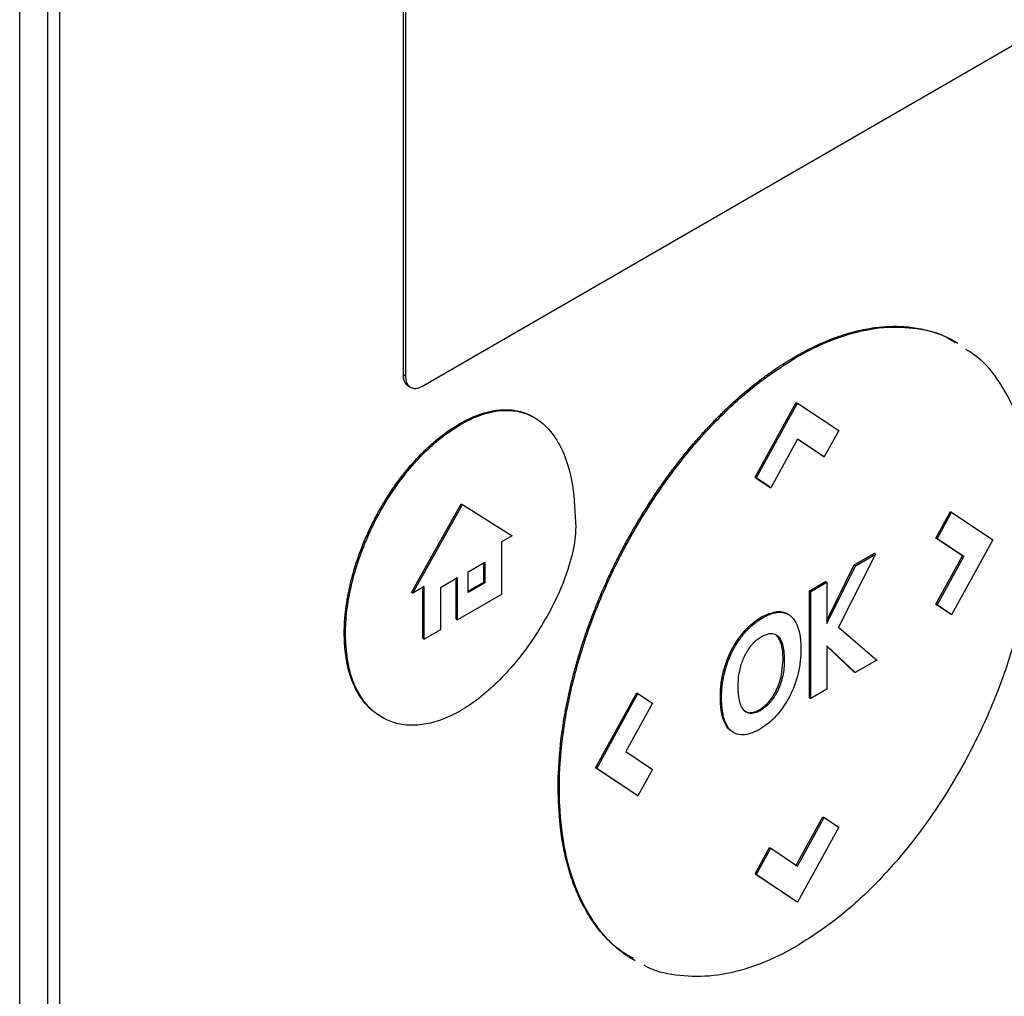
# Model space of a CAD drawing. Extents: x 0.4 to 10.6, y 0.4 to 8.1.
# Drawn here: x 2.7 to 2.8, y 5.9 to 6 of the extents above; entities that cross this region are included whole.
import ezdxf

# ---------------------------------------------------------------- set-up
doc = ezdxf.new("R2010")
doc.units = 0
doc.linetypes.add('SLD-SOLID', pattern=[0])
doc.layers.get('0').update_dxf_attribs({"linetype": 'CONTINUOUS'})

msp = doc.modelspace()

# ---------------------------------------------------------------- linework, layer by layer
at = {"color": 7, "linetype": 'SLD-SOLID'}
for p, q in [((2.689117, 5.881012), (2.689117, 6.064483)), ((2.691126, 6.06376), (2.691126, 5.884102)), ((2.692019, 5.883587), (2.692019, 6.063245)), ((2.716889, 5.98462), (2.716889, 6.034483)), ((2.717068, 5.984517), (2.717068, 6.03438)), ((2.772619, 6.015149), (2.718224, 5.983748)), ((2.745245, 5.985923), (2.745334, 5.985872)), ((2.716889, 5.98462), (2.717068, 5.984517)), ((2.717259, 5.983783), (2.717438, 5.98368)), ((2.742346, 5.977189), (2.745328, 5.982614)), ((2.742435, 5.977137), (2.745417, 5.982562)), ((2.745328, 5.982614), (2.745417, 5.982562)), ((2.745417, 5.982562), (2.7484, 5.98058)), ((2.721031, 5.981005), (2.720942, 5.981057)), ((2.7484, 5.98058), (2.747351, 5.978674)), ((2.745423, 5.979956), (2.743489, 5.976437)), ((2.747261, 5.978725), (2.74542, 5.97995)), ((2.747351, 5.978674), (2.745423, 5.979956)), ((2.747261, 5.978725), (2.747351, 5.978674)), ((2.7434, 5.976489), (2.742346, 5.977189)), ((2.742435, 5.977137), (2.742346, 5.977189)), ((2.742435, 5.977137), (2.743489, 5.976437)), ((2.7434, 5.976489), (2.743489, 5.976437)), ((2.717476, 5.968863), (2.72107, 5.975264)), ((2.717565, 5.968811), (2.721159, 5.975212)), ((2.72107, 5.975264), (2.721159, 5.975212)), ((2.721159, 5.975212), (2.724754, 5.972961)), ((2.755435, 5.972797), (2.756487, 5.97471)), ((2.755524, 5.972745), (2.756576, 5.974659)), ((2.756487, 5.97471), (2.756576, 5.974659)), ((2.756576, 5.974659), (2.759559, 5.972676)), ((2.724754, 5.972961), (2.724001, 5.972526)), ((2.724001, 5.972526), (2.724001, 5.968714)), ((2.757368, 5.971507), (2.755435, 5.972797)), ((2.755435, 5.972797), (2.755524, 5.972745)), ((2.757457, 5.971456), (2.755524, 5.972745)), ((2.759559, 5.972676), (2.756576, 5.967251)), ((2.721572, 5.970346), (2.722794, 5.971052)), ((2.722794, 5.971052), (2.722794, 5.969551)), ((2.751069, 5.971641), (2.748386, 5.966346)), ((2.749517, 5.970848), (2.750979, 5.971692)), ((2.749607, 5.970797), (2.751069, 5.971641)), ((2.750979, 5.971692), (2.751069, 5.971641)), ((2.755439, 5.968001), (2.757368, 5.971507)), ((2.755529, 5.967949), (2.757457, 5.971456)), ((2.757368, 5.971507), (2.757457, 5.971456)), ((2.721572, 5.968846), (2.721572, 5.970346)), ((2.722704, 5.969603), (2.722704, 5.971)), ((2.747534, 5.966836), (2.749517, 5.970848)), ((2.747534, 5.966604), (2.749607, 5.970797)), ((2.749517, 5.970848), (2.749607, 5.970797)), ((2.720808, 5.969906), (2.719573, 5.969193)), ((2.720718, 5.966922), (2.720718, 5.969855)), ((2.720808, 5.96687), (2.720808, 5.969906)), ((2.721572, 5.968949), (2.722704, 5.969603)), ((2.722704, 5.969603), (2.722794, 5.969551)), ((2.746287, 5.968984), (2.747445, 5.969652)), ((2.746377, 5.968932), (2.747534, 5.9696)), ((2.747445, 5.969652), (2.747534, 5.9696)), ((2.747534, 5.9696), (2.747534, 5.966604)), ((2.718391, 5.969288), (2.717565, 5.968811)), ((2.718302, 5.965527), (2.718302, 5.969236)), ((2.718391, 5.965475), (2.718391, 5.969288)), ((2.719573, 5.969193), (2.719573, 5.966157)), ((2.722794, 5.969551), (2.721572, 5.968846)), ((2.746287, 5.961248), (2.746287, 5.968984)), ((2.746377, 5.968932), (2.746287, 5.968984)), ((2.746377, 5.961197), (2.746377, 5.968932)), ((2.717476, 5.968863), (2.717565, 5.968811)), ((2.724001, 5.968714), (2.720808, 5.96687)), ((2.744015, 5.967421), (2.743925, 5.967473)), ((2.756487, 5.967302), (2.755439, 5.968001)), ((2.755439, 5.968001), (2.755529, 5.967949)), ((2.756576, 5.967251), (2.755529, 5.967949)), ((2.720718, 5.966922), (2.720808, 5.96687)), ((2.74474, 5.96728), (2.74465, 5.967332)), ((2.756576, 5.967251), (2.756487, 5.967302)), ((2.719573, 5.966157), (2.718391, 5.965475)), ((2.74164, 5.966138), (2.741729, 5.966086)), ((2.748386, 5.966346), (2.751155, 5.963956)), ((2.71261, 5.965898), (2.712699, 5.965847)), ((2.718302, 5.965527), (2.718391, 5.965475)), ((2.743928, 5.965742), (2.744017, 5.96569)), ((2.749596, 5.963056), (2.747534, 5.965004)), ((2.747534, 5.965004), (2.747534, 5.961865)), ((2.749507, 5.963107), (2.747534, 5.964972)), ((2.744228, 5.962735), (2.744373, 5.963973)), ((2.744373, 5.963973), (2.744462, 5.963921)), ((2.751155, 5.963956), (2.749596, 5.963056)), ((2.740059, 5.963145), (2.740148, 5.963094)), ((2.744228, 5.962735), (2.744317, 5.962684)), ((2.749507, 5.963107), (2.749596, 5.963056)), ((2.747534, 5.961865), (2.746377, 5.961197)), ((2.730795, 5.956176), (2.733777, 5.9616)), ((2.730885, 5.956125), (2.733866, 5.961549)), ((2.733777, 5.9616), (2.733866, 5.961549)), ((2.733866, 5.961549), (2.734914, 5.96085)), ((2.739833, 5.961309), (2.739922, 5.961258)), ((2.746287, 5.961248), (2.746377, 5.961197)), ((2.734914, 5.96085), (2.732986, 5.957344)), ((2.743401, 5.960866), (2.743312, 5.960917)), ((2.739999, 5.959841), (2.740088, 5.959789)), ((2.741957, 5.960161), (2.742047, 5.96011)), ((2.732986, 5.957344), (2.734919, 5.956055)), ((2.733777, 5.954192), (2.730795, 5.956176)), ((2.730885, 5.956125), (2.730795, 5.956176)), ((2.733866, 5.95414), (2.730885, 5.956125)), ((2.734919, 5.956055), (2.733866, 5.95414)), ((2.728092, 5.954714), (2.728181, 5.954662)), ((2.733777, 5.954192), (2.733866, 5.95414)), ((2.745327, 5.949122), (2.747257, 5.952635)), ((2.745413, 5.949065), (2.747347, 5.952583)), ((2.747257, 5.952635), (2.747347, 5.952583)), ((2.747347, 5.952583), (2.7484, 5.951883)), ((2.7484, 5.951883), (2.745417, 5.946457)), ((2.742346, 5.948491), (2.743396, 5.9504)), ((2.742435, 5.948439), (2.743486, 5.950348)), ((2.743396, 5.9504), (2.743486, 5.950348)), ((2.743486, 5.950348), (2.745413, 5.949065)), ((2.745328, 5.946509), (2.742346, 5.948491)), ((2.742346, 5.948491), (2.742435, 5.948439)), ((2.745417, 5.946457), (2.742435, 5.948439)), ((2.745417, 5.946457), (2.745328, 5.946509))]:
    msp.add_line(p, q, dxfattribs=at)
for points, knots in [([(2.745245, 5.985923), (2.745304, 5.985957), (2.745602, 5.986128), (2.746377, 5.986545), (2.747327, 5.986984), (2.748267, 5.987344), (2.749199, 5.987652), (2.750117, 5.987879), (2.751015, 5.988025), (2.751677, 5.988094), (2.752326, 5.988123), (2.752961, 5.988112), (2.753789, 5.988044), (2.754587, 5.987898), (2.755348, 5.987676), (2.755902, 5.987474), (2.756433, 5.987228), (2.756812, 5.987044), (2.756997, 5.986916), (2.757022, 5.986899)], [0, 0, 0, 0, 0.013577, 0.067897, 0.176619, 0.23094, 0.28526, 0.393982, 0.448302, 0.502623, 0.556943, 0.611262, 0.665582, 0.774293, 0.828612, 0.88293, 0.937249, 0.991567, 1, 1, 1, 1]), ([(2.745334, 5.985872), (2.745394, 5.985906), (2.745691, 5.986076), (2.746945, 5.986751), (2.749038, 5.987609), (2.751684, 5.988127), (2.754096, 5.988022), (2.755828, 5.987602), (2.756644, 5.987064), (2.756834, 5.986939)], [0, 0, 0, 0, 0.013962, 0.069821, 0.294103, 0.506896, 0.719743, 0.934948, 1, 1, 1, 1]), ([(2.757603, 5.986461), (2.757794, 5.986349), (2.75868, 5.985831), (2.759907, 5.984346), (2.761252, 5.981997), (2.762127, 5.979071), (2.762461, 5.976457), (2.762482, 5.974861), (2.762488, 5.974467)], [0, 0, 0, 0, 0.057895, 0.26819, 0.478528, 0.702477, 0.926471, 1, 1, 1, 1]), ([(2.728092, 5.954714), (2.728092, 5.954782), (2.728093, 5.955127), (2.728127, 5.956593), (2.728292, 5.958338), (2.728562, 5.959977), (2.728701, 5.960726), (2.728825, 5.961329), (2.728961, 5.961935), (2.729069, 5.962391), (2.729223, 5.963), (2.72943, 5.963765), (2.729703, 5.964685), (2.730001, 5.965607), (2.730324, 5.96653), (2.730785, 5.96776), (2.731295, 5.968986), (2.731849, 5.970201), (2.732287, 5.971107), (2.732747, 5.972004), (2.733389, 5.973189), (2.734073, 5.974352), (2.734795, 5.975488), (2.735355, 5.976325), (2.735933, 5.977144), (2.736726, 5.978212), (2.737553, 5.979241), (2.738408, 5.980223), (2.739062, 5.980934), (2.739728, 5.981618), (2.740404, 5.982275), (2.74132, 5.983112), (2.742252, 5.983887), (2.743195, 5.984595), (2.744113, 5.98524), (2.744798, 5.985654), (2.745245, 5.985923)], [0, 0, 0, 0, 0.0063863, 0.0319355, 0.1343822, 0.1599316, 0.1727047, 0.1982541, 0.2110273, 0.2238004, 0.2365735, 0.2621231, 0.2876727, 0.3132223, 0.338772, 0.3643218, 0.4154496, 0.4409995, 0.4665495, 0.4920996, 0.5176497, 0.5687811, 0.5943316, 0.6198821, 0.6454327, 0.6709835, 0.7221201, 0.7476712, 0.7732224, 0.7987737, 0.824325, 0.8498765, 0.9010177, 0.9265692, 0.9521207, 1, 1, 1, 1]), ([(2.728181, 5.954662), (2.728181, 5.954731), (2.728182, 5.955075), (2.728216, 5.956541), (2.728465, 5.959172), (2.729222, 5.96284), (2.730436, 5.96674), (2.732156, 5.97077), (2.734348, 5.974737), (2.736889, 5.978362), (2.739611, 5.981461), (2.742463, 5.984039), (2.744377, 5.985261), (2.745334, 5.985872)], [0, 0, 0, 0, 0.006393, 0.031968, 0.13452, 0.23827, 0.342005, 0.457994, 0.573942, 0.684353, 0.794714, 0.897356, 1, 1, 1, 1]), ([(2.717259, 5.983783), (2.71725, 5.983788), (2.717236, 5.983797), (2.717217, 5.98381), (2.717197, 5.983824), (2.717178, 5.983839), (2.71716, 5.983855), (2.717142, 5.983872), (2.717124, 5.98389), (2.717107, 5.983909), (2.717091, 5.983928), (2.717075, 5.983948), (2.71706, 5.983969), (2.717046, 5.983991), (2.717032, 5.984013), (2.717019, 5.984037), (2.717006, 5.98406), (2.716994, 5.984085), (2.716983, 5.98411), (2.716972, 5.984136), (2.716962, 5.984163), (2.71695, 5.984197), (2.716942, 5.984225), (2.716934, 5.984253), (2.716926, 5.984282), (2.71692, 5.984312), (2.716914, 5.984342), (2.716908, 5.984373), (2.716903, 5.984404), (2.716899, 5.984436), (2.716896, 5.984468), (2.716893, 5.984501), (2.716891, 5.98454), (2.716889, 5.984577), (2.716889, 5.984606), (2.716889, 5.98462)], [0, 0, 0, 0, 0.038512, 0.060658, 0.082805, 0.127104, 0.149251, 0.171397, 0.215696, 0.237842, 0.259989, 0.304288, 0.326434, 0.348581, 0.392879, 0.415026, 0.437172, 0.48147, 0.503617, 0.525763, 0.570061, 0.592208, 0.636506, 0.658652, 0.680799, 0.725097, 0.747243, 0.76939, 0.813687, 0.835834, 0.857981, 0.902278, 0.924425, 0.962197, 1, 1, 1, 1]), ([(2.718224, 5.983748), (2.718103, 5.983692), (2.717861, 5.983581), (2.717533, 5.983608), (2.71727, 5.983782), (2.717099, 5.984094), (2.717078, 5.984381), (2.717068, 5.984517)], [0, 0, 0, 0, 0.192838, 0.385476, 0.587438, 0.803308, 1, 1, 1, 1]), ([(2.720942, 5.981057), (2.721001, 5.98109), (2.721299, 5.98126), (2.722006, 5.981611), (2.722848, 5.981902), (2.723818, 5.982086), (2.724559, 5.982101), (2.725416, 5.981954), (2.725961, 5.981764), (2.726297, 5.981548), (2.726352, 5.981513)], [0, 0, 0, 0, 0.02956, 0.147921, 0.351507, 0.453043, 0.656005, 0.757217, 0.960099, 1, 1, 1, 1]), ([(2.721031, 5.981005), (2.721091, 5.981039), (2.721388, 5.981208), (2.722514, 5.981767), (2.724375, 5.982218), (2.726452, 5.981682), (2.728221, 5.979915), (2.729217, 5.977075), (2.729318, 5.974604), (2.729361, 5.973563)], [0, 0, 0, 0, 0.011896, 0.05953, 0.225189, 0.390736, 0.562556, 0.815786, 1, 1, 1, 1]), ([(2.71261, 5.965898), (2.71261, 5.965967), (2.712612, 5.966312), (2.712636, 5.966807), (2.712688, 5.967384), (2.712759, 5.967969), (2.71288, 5.968714), (2.713078, 5.969622), (2.713411, 5.970848), (2.713848, 5.972087), (2.714381, 5.97331), (2.714826, 5.974215), (2.715315, 5.975101), (2.715845, 5.975962), (2.716583, 5.977039), (2.717377, 5.978032), (2.718207, 5.978918), (2.71885, 5.979529), (2.719756, 5.980303), (2.720461, 5.980751), (2.720942, 5.981057)], [0, 0, 0, 0, 0.013157, 0.065817, 0.092134, 0.118452, 0.171114, 0.223777, 0.276441, 0.382011, 0.434677, 0.487344, 0.540013, 0.592683, 0.645356, 0.744991, 0.794684, 0.844379, 0.894074, 1, 1, 1, 1]), ([(2.712699, 5.965847), (2.7127, 5.965916), (2.712702, 5.966261), (2.712772, 5.967757), (2.713301, 5.970534), (2.714883, 5.974385), (2.717215, 5.977887), (2.719445, 5.980021), (2.720712, 5.980807), (2.721031, 5.981005)], [0, 0, 0, 0, 0.013205, 0.06606, 0.279833, 0.493812, 0.719083, 0.929178, 1, 1, 1, 1]), ([(2.762488, 5.974467), (2.762488, 5.974398), (2.762487, 5.974054), (2.762453, 5.972588), (2.762204, 5.969957), (2.761446, 5.966289), (2.760233, 5.962389), (2.758513, 5.958359), (2.756321, 5.954392), (2.75378, 5.950767), (2.751058, 5.947668), (2.748206, 5.94509), (2.746291, 5.943868), (2.745334, 5.943257)], [0, 0, 0, 0, 0.006393, 0.031968, 0.134519, 0.238268, 0.342002, 0.457988, 0.573932, 0.684344, 0.794707, 0.897353, 1, 1, 1, 1]), ([(2.729361, 5.973563), (2.72936, 5.973494), (2.729356, 5.973147), (2.729236, 5.971948), (2.728538, 5.9695), (2.726858, 5.966174), (2.724452, 5.962969), (2.722378, 5.961124), (2.721244, 5.960437), (2.721031, 5.960307)], [0, 0, 0, 0, 0.014783, 0.07407, 0.243482, 0.478944, 0.718647, 0.94701, 1, 1, 1, 1]), ([(2.74164, 5.966138), (2.741695, 5.966195), (2.741973, 5.966487), (2.742441, 5.966865), (2.743166, 5.967305), (2.743629, 5.967407), (2.743925, 5.967473)], [0, 0, 0, 0, 0.076427, 0.384443, 0.605235, 1, 1, 1, 1]), ([(2.743925, 5.967473), (2.74398, 5.967476), (2.744143, 5.967486), (2.744376, 5.967447), (2.744561, 5.967388), (2.744637, 5.967336), (2.744649, 5.967329)], [0, 0, 0, 0, 0.2039928, 0.6129039, 0.9439284, 1, 1, 1, 1]), ([(2.741729, 5.966086), (2.741785, 5.966144), (2.742062, 5.966435), (2.742703, 5.966955), (2.74344, 5.967334), (2.743891, 5.967402), (2.744015, 5.967421)], [0, 0, 0, 0, 0.07645, 0.384559, 0.831151, 1, 1, 1, 1]), ([(2.744015, 5.967421), (2.744069, 5.967424), (2.744233, 5.967434), (2.744467, 5.967398), (2.744711, 5.967308), (2.744841, 5.967215), (2.744906, 5.967168)], [0, 0, 0, 0, 0.1593767, 0.4788533, 0.7374782, 1, 1, 1, 1]), ([(2.744906, 5.967168), (2.744943, 5.967136), (2.745129, 5.966972), (2.745472, 5.966424), (2.745648, 5.96558), (2.745661, 5.964915), (2.745665, 5.964734)], [0, 0, 0, 0, 0.067556, 0.339646, 0.820404, 1, 1, 1, 1]), ([(2.740059, 5.963145), (2.740061, 5.963155), (2.740066, 5.963174), (2.740074, 5.963202), (2.740082, 5.963231), (2.74009, 5.96326), (2.740097, 5.963288), (2.740106, 5.963317), (2.740114, 5.963346), (2.740122, 5.963374), (2.740131, 5.963403), (2.740139, 5.963432), (2.740148, 5.963461), (2.740157, 5.96349), (2.740165, 5.963518), (2.740175, 5.963547), (2.740184, 5.963576), (2.740193, 5.963605), (2.740202, 5.963634), (2.74021, 5.963658), (2.740218, 5.963682), (2.740226, 5.963706), (2.740236, 5.963734), (2.740246, 5.963763), (2.740256, 5.963792), (2.740265, 5.963816), (2.740274, 5.96384), (2.740282, 5.963864), (2.740293, 5.963893), (2.740304, 5.963922), (2.740313, 5.963946), (2.740322, 5.96397), (2.740331, 5.963994), (2.740342, 5.964023), (2.740353, 5.964051), (2.740363, 5.964075), (2.740372, 5.964099), (2.740382, 5.964123), (2.740394, 5.964152), (2.740404, 5.964176), (2.740414, 5.9642), (2.740424, 5.964224), (2.740436, 5.964252), (2.740446, 5.964276), (2.740457, 5.9643), (2.740467, 5.964324), (2.74048, 5.964352), (2.74049, 5.964376), (2.740501, 5.9644), (2.740512, 5.964423), (2.740525, 5.964452), (2.740536, 5.964476), (2.740547, 5.964499), (2.740558, 5.964523), (2.74057, 5.964546), (2.740581, 5.96457), (2.740593, 5.964593), (2.740607, 5.964622), (2.740618, 5.964645), (2.74063, 5.964669), (2.740642, 5.964692), (2.740654, 5.964715), (2.740666, 5.964739), (2.740678, 5.964762), (2.740708, 5.964818), (2.740743, 5.964882), (2.740779, 5.964947), (2.7408, 5.964983), (2.740815, 5.965011), (2.740831, 5.965038), (2.740847, 5.965065), (2.740861, 5.965088), (2.740874, 5.96511), (2.740888, 5.965133), (2.740902, 5.965155), (2.740915, 5.965178), (2.740929, 5.9652), (2.740943, 5.965222), (2.740957, 5.965245), (2.740971, 5.965267), (2.740985, 5.965289), (2.741, 5.965311), (2.741011, 5.965329), (2.741026, 5.96535), (2.74104, 5.965372), (2.741055, 5.965394), (2.741069, 5.965416), (2.741084, 5.965437), (2.741099, 5.965459), (2.741114, 5.96548), (2.741129, 5.965502), (2.741144, 5.965523), (2.741159, 5.965544), (2.741174, 5.965566), (2.741189, 5.965587), (2.741205, 5.965608), (2.741217, 5.965625), (2.741232, 5.965645), (2.741248, 5.965666), (2.741263, 5.965687), (2.741279, 5.965708), (2.741295, 5.965728), (2.741311, 5.965749), (2.741327, 5.965769), (2.741343, 5.965789), (2.741359, 5.965809), (2.741375, 5.965829), (2.741391, 5.965849), (2.741407, 5.965869), (2.741423, 5.965889), (2.741436, 5.965905), (2.741453, 5.965925), (2.741469, 5.965944), (2.741486, 5.965964), (2.741502, 5.965983), (2.741519, 5.966002), (2.741536, 5.966021), (2.741552, 5.96604), (2.741569, 5.966059), (2.741586, 5.966078), (2.741603, 5.966097), (2.74162, 5.966115), (2.741633, 5.96613), (2.74164, 5.966138)], [0, 0, 0, 0, 0.00905, 0.0181, 0.02715, 0.0362, 0.045251, 0.054301, 0.063351, 0.072401, 0.081451, 0.090501, 0.099551, 0.108601, 0.117652, 0.126702, 0.135752, 0.144802, 0.153852, 0.162902, 0.167427, 0.176477, 0.185528, 0.194578, 0.203628, 0.212678, 0.217203, 0.226253, 0.235303, 0.244353, 0.253404, 0.257929, 0.266979, 0.276029, 0.285079, 0.294129, 0.298654, 0.307704, 0.316755, 0.325805, 0.33033, 0.33938, 0.34843, 0.35748, 0.362005, 0.371055, 0.380106, 0.389156, 0.393681, 0.402731, 0.411781, 0.420831, 0.425356, 0.434406, 0.443457, 0.447982, 0.457032, 0.466082, 0.475132, 0.479657, 0.488707, 0.497757, 0.502282, 0.511333, 0.520383, 0.556588, 0.574688, 0.583738, 0.592789, 0.601839, 0.610889, 0.619939, 0.624464, 0.633514, 0.642564, 0.647089, 0.65614, 0.66519, 0.669715, 0.678765, 0.687815, 0.69234, 0.70139, 0.705915, 0.714966, 0.724016, 0.728541, 0.737591, 0.746641, 0.751166, 0.760216, 0.769267, 0.773792, 0.782842, 0.791892, 0.796417, 0.805467, 0.809992, 0.819042, 0.828093, 0.832618, 0.841668, 0.850718, 0.855243, 0.864293, 0.873343, 0.877868, 0.886919, 0.895969, 0.900494, 0.909544, 0.914069, 0.923119, 0.932169, 0.936694, 0.945745, 0.954795, 0.95932, 0.96837, 0.97742, 0.981945, 0.990972, 1, 1, 1, 1]), ([(2.740148, 5.963094), (2.740169, 5.96317), (2.740272, 5.963554), (2.740564, 5.964362), (2.74109, 5.965334), (2.741554, 5.96588), (2.741729, 5.966086)], [0, 0, 0, 0, 0.072635, 0.364591, 0.760363, 1, 1, 1, 1]), ([(2.715213, 5.959925), (2.715, 5.960055), (2.714638, 5.960276), (2.714209, 5.960718), (2.71375, 5.961291), (2.713372, 5.961966), (2.713076, 5.962726), (2.712896, 5.963336), (2.71276, 5.963983), (2.71264, 5.964822), (2.712622, 5.965482), (2.71261, 5.965898)], [0, 0, 0, 0, 0.12771, 0.217542, 0.307373, 0.487366, 0.577195, 0.667022, 0.756848, 0.846674, 1, 1, 1, 1]), ([(2.721031, 5.960307), (2.720971, 5.960273), (2.720673, 5.960104), (2.719508, 5.959525), (2.717572, 5.959059), (2.715354, 5.959579), (2.713653, 5.961215), (2.712806, 5.963483), (2.712727, 5.965226), (2.712699, 5.965847)], [0, 0, 0, 0, 0.0131983, 0.0660434, 0.2586624, 0.4509914, 0.6569111, 0.8779033, 1, 1, 1, 1]), ([(2.742158, 5.96512), (2.742212, 5.965178), (2.742322, 5.965296), (2.742533, 5.965482), (2.742691, 5.965583), (2.742788, 5.965646)], [0, 0, 0, 0, 0.275055, 0.550125, 1, 1, 1, 1]), ([(2.742788, 5.965646), (2.742848, 5.965678), (2.743093, 5.965813), (2.74349, 5.965931), (2.743832, 5.965849), (2.743972, 5.965729), (2.744017, 5.96569)], [0, 0, 0, 0, 0.127078, 0.523825, 0.848004, 1, 1, 1, 1]), ([(2.744373, 5.963973), (2.744365, 5.964369), (2.74435, 5.965078), (2.744057, 5.965539), (2.743928, 5.965742)], [0, 0, 0, 0, 0.558389, 1, 1, 1, 1]), ([(2.744017, 5.96569), (2.744051, 5.965653), (2.744213, 5.965476), (2.744423, 5.964916), (2.744448, 5.964291), (2.744462, 5.963921)], [0, 0, 0, 0, 0.097465, 0.466057, 1, 1, 1, 1]), ([(2.74163, 5.964335), (2.741669, 5.96441), (2.741747, 5.964559), (2.741918, 5.96483), (2.742064, 5.965007), (2.742158, 5.96512)], [0, 0, 0, 0, 0.264434, 0.528892, 1, 1, 1, 1]), ([(2.745665, 5.964734), (2.745664, 5.964665), (2.745662, 5.964319), (2.745585, 5.963416), (2.745243, 5.962089), (2.74452, 5.960694), (2.743663, 5.959623), (2.743023, 5.959187), (2.742711, 5.958974)], [0, 0, 0, 0, 0.034909, 0.174912, 0.437053, 0.627124, 0.817755, 1, 1, 1, 1]), ([(2.741261, 5.963312), (2.74128, 5.963388), (2.741332, 5.963595), (2.741448, 5.96394), (2.741569, 5.964203), (2.74163, 5.964335)], [0, 0, 0, 0, 0.224451, 0.608267, 1, 1, 1, 1]), ([(2.744462, 5.963921), (2.744462, 5.963852), (2.744459, 5.963644), (2.744436, 5.963333), (2.744387, 5.962988), (2.744341, 5.962785), (2.744317, 5.962684)], [0, 0, 0, 0, 0.176207, 0.528961, 0.763539, 1, 1, 1, 1]), ([(2.741121, 5.962089), (2.741122, 5.962158), (2.741124, 5.962366), (2.741151, 5.962767), (2.741221, 5.963115), (2.741261, 5.963312)], [0, 0, 0, 0, 0.178161, 0.534819, 1, 1, 1, 1]), ([(2.739833, 5.961309), (2.739833, 5.961318), (2.739833, 5.961331), (2.739833, 5.961348), (2.739833, 5.961361), (2.739833, 5.961374), (2.739833, 5.961391), (2.739833, 5.961408), (2.739834, 5.961426), (2.739834, 5.961439), (2.739834, 5.961452), (2.739834, 5.961465), (2.739834, 5.961478), (2.739835, 5.961495), (2.739835, 5.961513), (2.739836, 5.96153), (2.739836, 5.961543), (2.739837, 5.961556), (2.739837, 5.961569), (2.739837, 5.961583), (2.739838, 5.961596), (2.739838, 5.961613), (2.739839, 5.961631), (2.73984, 5.961648), (2.739841, 5.961662), (2.739841, 5.961675), (2.739842, 5.961688), (2.739842, 5.961701), (2.739843, 5.961715), (2.739844, 5.961728), (2.739845, 5.961746), (2.739846, 5.961763), (2.739847, 5.961781), (2.739848, 5.961794), (2.739848, 5.961808), (2.739849, 5.961821), (2.73985, 5.961835), (2.739851, 5.961848), (2.739852, 5.961861), (2.739853, 5.961875), (2.739854, 5.961888), (2.739855, 5.961906), (2.739857, 5.961924), (2.739858, 5.961942), (2.739859, 5.961955), (2.73986, 5.961969), (2.739862, 5.961982), (2.739863, 5.961996), (2.739864, 5.962009), (2.739865, 5.962023), (2.739867, 5.962036), (2.739868, 5.96205), (2.739869, 5.962064), (2.739871, 5.962077), (2.739872, 5.962095), (2.739874, 5.962113), (2.739876, 5.962131), (2.739878, 5.962145), (2.739879, 5.962159), (2.739881, 5.962172), (2.739882, 5.962186), (2.739884, 5.9622), (2.739885, 5.962213), (2.739887, 5.962227), (2.739889, 5.962241), (2.73989, 5.962255), (2.739892, 5.962268), (2.739894, 5.962282), (2.739896, 5.962296), (2.739897, 5.96231), (2.739899, 5.962323), (2.739901, 5.962337), (2.739903, 5.962351), (2.739905, 5.962365), (2.739907, 5.962379), (2.739909, 5.962392), (2.739911, 5.962406), (2.739914, 5.962425), (2.739916, 5.962443), (2.739919, 5.962462), (2.739921, 5.962476), (2.739923, 5.962489), (2.739926, 5.962503), (2.739928, 5.962517), (2.73993, 5.962531), (2.739932, 5.962545), (2.739935, 5.962559), (2.739937, 5.962573), (2.73994, 5.962587), (2.739942, 5.962601), (2.739944, 5.962615), (2.739947, 5.962629), (2.739949, 5.962643), (2.739952, 5.962657), (2.739954, 5.962671), (2.739957, 5.962685), (2.739962, 5.962713), (2.73997, 5.962755), (2.73998, 5.962802), (2.739988, 5.96284), (2.739994, 5.962868), (2.74, 5.962897), (2.740005, 5.96292), (2.74001, 5.962944), (2.740016, 5.962968), (2.740022, 5.962996), (2.740029, 5.963025), (2.740036, 5.963053), (2.740043, 5.963083), (2.740051, 5.963113), (2.740056, 5.963135), (2.740059, 5.963145)], [0, 0, 0, 0, 0.014877, 0.022315, 0.029753, 0.037191, 0.044629, 0.059506, 0.066944, 0.074383, 0.081821, 0.089259, 0.096697, 0.104135, 0.119012, 0.12645, 0.133889, 0.141327, 0.148765, 0.156203, 0.163641, 0.17108, 0.185956, 0.193394, 0.200833, 0.208271, 0.215709, 0.223147, 0.230586, 0.238024, 0.245462, 0.260339, 0.267777, 0.275215, 0.282653, 0.290092, 0.29753, 0.304968, 0.312406, 0.319845, 0.327283, 0.334721, 0.349598, 0.357036, 0.364474, 0.371912, 0.379351, 0.386789, 0.394227, 0.401665, 0.409104, 0.416542, 0.42398, 0.431418, 0.438857, 0.453733, 0.461172, 0.46861, 0.476048, 0.483486, 0.490924, 0.498363, 0.505801, 0.513239, 0.520677, 0.528116, 0.535554, 0.542992, 0.55043, 0.557869, 0.565307, 0.572745, 0.580183, 0.587622, 0.59506, 0.602498, 0.609936, 0.617375, 0.632251, 0.63969, 0.647128, 0.654566, 0.662004, 0.669443, 0.676881, 0.684319, 0.691757, 0.699196, 0.706634, 0.714072, 0.72151, 0.728949, 0.736387, 0.743825, 0.751263, 0.758702, 0.76614, 0.795893, 0.825647, 0.840523, 0.8554, 0.870276, 0.885153, 0.892591, 0.907468, 0.922344, 0.937221, 0.952097, 0.966974, 0.983487, 1, 1, 1, 1]), ([(2.739922, 5.961258), (2.739923, 5.961327), (2.739926, 5.961673), (2.739968, 5.962277), (2.740092, 5.962837), (2.740148, 5.963094)], [0, 0, 0, 0, 0.1191274, 0.5967425, 1, 1, 1, 1]), ([(2.743312, 5.960917), (2.74341, 5.961037), (2.74361, 5.96128), (2.743968, 5.961892), (2.744121, 5.962389), (2.744228, 5.962735)], [0, 0, 0, 0, 0.2274604, 0.4627575, 1, 1, 1, 1]), ([(2.744317, 5.962684), (2.744297, 5.962607), (2.744194, 5.962222), (2.743938, 5.961559), (2.743566, 5.961078), (2.743401, 5.960866)], [0, 0, 0, 0, 0.12094, 0.61134, 1, 1, 1, 1]), ([(2.741228, 5.96101), (2.741215, 5.96107), (2.741178, 5.96125), (2.74113, 5.961603), (2.741124, 5.961914), (2.741121, 5.962089)], [0, 0, 0, 0, 0.179618, 0.539095, 1, 1, 1, 1]), ([(2.739999, 5.959841), (2.739997, 5.959848), (2.739993, 5.959862), (2.739987, 5.959884), (2.739982, 5.959905), (2.739976, 5.959927), (2.739971, 5.959949), (2.739965, 5.959971), (2.739955, 5.960015), (2.739941, 5.960082), (2.739927, 5.96015), (2.73992, 5.960193), (2.739916, 5.960212), (2.739913, 5.960231), (2.739909, 5.960254), (2.739905, 5.960277), (2.739902, 5.960301), (2.739898, 5.960324), (2.739895, 5.960344), (2.739893, 5.960363), (2.73989, 5.960383), (2.739887, 5.960407), (2.739884, 5.96043), (2.739881, 5.960454), (2.739878, 5.960478), (2.739875, 5.960502), (2.739872, 5.960526), (2.73987, 5.96055), (2.739867, 5.960575), (2.739865, 5.960599), (2.739863, 5.960619), (2.739861, 5.960639), (2.739859, 5.96066), (2.739857, 5.960684), (2.739855, 5.960709), (2.739853, 5.960733), (2.739851, 5.960758), (2.73985, 5.960783), (2.739848, 5.960807), (2.739847, 5.960828), (2.739846, 5.960845), (2.739845, 5.960857), (2.739844, 5.96087), (2.739844, 5.960882), (2.739843, 5.960895), (2.739842, 5.960907), (2.739842, 5.96092), (2.739841, 5.960932), (2.739841, 5.960945), (2.73984, 5.960957), (2.739839, 5.96097), (2.739839, 5.960982), (2.739838, 5.960995), (2.739838, 5.961008), (2.739838, 5.96102), (2.739837, 5.961033), (2.739837, 5.961045), (2.739836, 5.961058), (2.739836, 5.961075), (2.739835, 5.961092), (2.739835, 5.961109), (2.739835, 5.961122), (2.739834, 5.961134), (2.739834, 5.961147), (2.739834, 5.96116), (2.739834, 5.961173), (2.739834, 5.961185), (2.739833, 5.961198), (2.739833, 5.961211), (2.739833, 5.961224), (2.739833, 5.961237), (2.739833, 5.961249), (2.739833, 5.961262), (2.739833, 5.961275), (2.739833, 5.961291), (2.739833, 5.961302), (2.739833, 5.961309)], [0, 0, 0, 0, 0.0163075, 0.0326149, 0.0489224, 0.0652298, 0.0815373, 0.0978447, 0.1141522, 0.1793855, 0.2446186, 0.260926, 0.2690797, 0.2853872, 0.3016946, 0.318002, 0.3343095, 0.3506169, 0.3669243, 0.375078, 0.3913855, 0.4076929, 0.4240003, 0.4403078, 0.4566152, 0.4729226, 0.48923, 0.5055375, 0.5218449, 0.5381523, 0.5544597, 0.5626134, 0.5789208, 0.5952283, 0.6115357, 0.6278431, 0.6441505, 0.660458, 0.6767654, 0.6930728, 0.7012265, 0.7093802, 0.7175339, 0.7256876, 0.7338413, 0.741995, 0.7501487, 0.7583024, 0.7664561, 0.7746098, 0.7827635, 0.7909172, 0.7990708, 0.8072245, 0.8153782, 0.8235319, 0.8316856, 0.8398393, 0.847993, 0.8643004, 0.8724541, 0.8806078, 0.8887615, 0.8969152, 0.9050689, 0.9132226, 0.9213763, 0.92953, 0.9376837, 0.9458374, 0.9539911, 0.9621448, 0.9702985, 0.9784522, 0.9866059, 1, 1, 1, 1]), ([(2.740088, 5.959789), (2.740073, 5.959847), (2.740028, 5.96002), (2.739975, 5.960329), (2.739931, 5.960759), (2.739925, 5.961076), (2.739922, 5.961258)], [0, 0, 0, 0, 0.130522, 0.391716, 0.65285, 1, 1, 1, 1]), ([(2.741538, 5.960344), (2.741506, 5.960384), (2.74142, 5.960493), (2.741308, 5.960709), (2.741255, 5.960909), (2.741228, 5.96101)], [0, 0, 0, 0, 0.223686, 0.607932, 1, 1, 1, 1]), ([(2.741449, 5.960395), (2.74152, 5.96033), (2.741662, 5.9602), (2.741859, 5.960174), (2.741957, 5.960161)], [0, 0, 0, 0, 0.504339, 1, 1, 1, 1]), ([(2.742047, 5.96011), (2.741995, 5.960114), (2.741892, 5.960124), (2.741712, 5.960188), (2.741606, 5.960282), (2.741538, 5.960344)], [0, 0, 0, 0, 0.259556, 0.519085, 1, 1, 1, 1]), ([(2.741957, 5.960161), (2.742056, 5.960167), (2.742258, 5.96018), (2.742602, 5.96033), (2.742965, 5.960562), (2.743196, 5.960799), (2.743312, 5.960917)], [0, 0, 0, 0, 0.23007, 0.470824, 0.736791, 1, 1, 1, 1]), ([(2.743401, 5.960866), (2.743346, 5.960807), (2.74313, 5.960577), (2.742716, 5.960274), (2.742307, 5.960116), (2.742097, 5.960111), (2.742047, 5.96011)], [0, 0, 0, 0, 0.128155, 0.502511, 0.879599, 1, 1, 1, 1]), ([(2.740797, 5.958722), (2.740784, 5.958728), (2.74059, 5.958812), (2.740259, 5.959124), (2.740089, 5.959591), (2.739999, 5.959841)], [0, 0, 0, 0, 0.032684, 0.484008, 1, 1, 1, 1]), ([(2.74149, 5.958552), (2.741437, 5.958552), (2.741168, 5.958552), (2.740736, 5.958696), (2.740314, 5.959138), (2.740163, 5.959574), (2.740088, 5.959789)], [0, 0, 0, 0, 0.076781, 0.387163, 0.69726, 1, 1, 1, 1]), ([(2.742711, 5.958974), (2.742651, 5.95894), (2.742472, 5.95884), (2.742176, 5.958704), (2.741823, 5.958585), (2.741602, 5.958563), (2.74149, 5.958552)], [0, 0, 0, 0, 0.142418, 0.427566, 0.711018, 1, 1, 1, 1]), ([(2.733674, 5.942211), (2.73363, 5.942235), (2.733242, 5.94244), (2.732723, 5.942809), (2.732119, 5.943312), (2.73169, 5.943724), (2.731282, 5.944167), (2.73077, 5.944799), (2.730303, 5.945491), (2.729886, 5.94624), (2.729597, 5.946828), (2.729377, 5.94734), (2.729213, 5.947763), (2.729058, 5.948193), (2.728916, 5.948636), (2.728786, 5.94909), (2.728664, 5.949552), (2.728555, 5.950025), (2.728388, 5.950872), (2.728161, 5.95234), (2.728118, 5.953798), (2.728092, 5.954714)], [0, 0, 0, 0, 0.0120899, 0.1067522, 0.1540549, 0.2013574, 0.2486598, 0.2959621, 0.3906181, 0.4379201, 0.485222, 0.5325239, 0.5561717, 0.5798195, 0.6271211, 0.6507689, 0.6744167, 0.7217182, 0.745366, 0.8400159, 1, 1, 1, 1]), ([(2.733553, 5.942365), (2.733194, 5.942568), (2.732134, 5.943169), (2.730756, 5.944774), (2.729418, 5.947134), (2.728541, 5.950057), (2.728208, 5.952672), (2.728186, 5.954267), (2.728181, 5.954662)], [0, 0, 0, 0, 0.102801, 0.303063, 0.503365, 0.716635, 0.929947, 1, 1, 1, 1]), ([(2.745334, 5.943257), (2.745275, 5.943223), (2.744977, 5.943052), (2.743723, 5.942377), (2.741631, 5.941521), (2.738982, 5.940999), (2.736579, 5.94112), (2.735017, 5.94145), (2.734352, 5.941868), (2.734323, 5.941887)], [0, 0, 0, 0, 0.014774, 0.073883, 0.311211, 0.536373, 0.761594, 0.989308, 1, 1, 1, 1])]:
    msp.add_open_spline(points, degree=3, knots=knots, dxfattribs=at)

doc.saveas('drawing.dxf')
